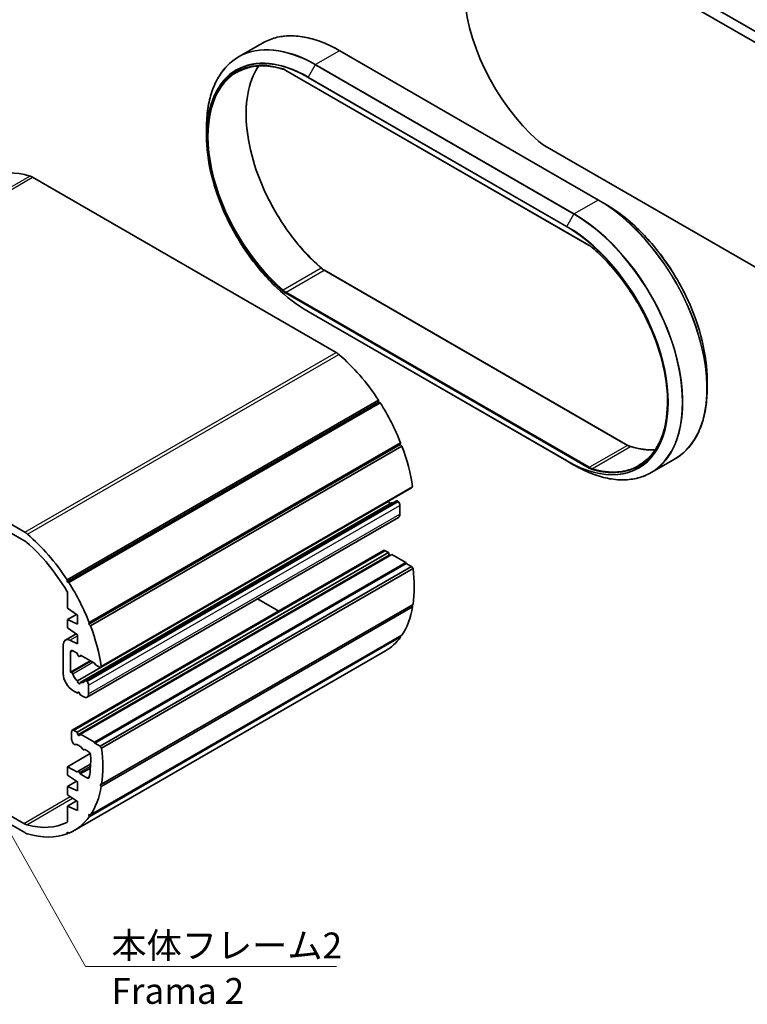
# Model space of a CAD drawing. Units: millimetres. Extents: x 0 to 2180, y 0 to 422.
# Drawn here: x 261 to 367, y 125 to 269 of the extents above; entities that cross this region are included whole.
import ezdxf

# ---------------------------------------------------------------- set-up
doc = ezdxf.new("R2010")
doc.units = ezdxf.units.MM
doc.header["$LTSCALE"] = 1.5
for name, color, linetype, lineweight in [('Symbol (ISO)', 7, 'Continuous', 18), ('Visible (ISO)', 7, 'Continuous', 35), ('Visible Narrow (ISO)', 7, 'Continuous', 25)]:
    doc.layers.add(name, color=color, linetype=linetype, lineweight=lineweight)
doc.styles.add('Note Text (TK)', font='txt')
doc.dimstyles.new('Default - Method 1b (TK)$7', dxfattribs={"dimscale": 1.5, "dimtxt": 2.5, "dimasz": 2.5, "dimexe": 1, "dimexo": 1.5, "dimgap": 1, "dimtad": 1, "dimtoh": 1, "dimrnd": 1e-08, "dimdsep": 46, "dimtxsty": 'Note Text (TK)', "dimcen": 0.09, "dimdle": 5, "dimclrd": 100, "dimclre": 100, "dimclrt": 7, "dimadec": 1, "dimazin": 1, "dimtfac": 1, "dimtmove": 0, "dimatfit": 3, "dimfxl": 1, "dimtolj": 1, "dimlwd": -1, "dimlwe": -1, "dimarcsym": 0})

msp = doc.modelspace()

# ---------------------------------------------------------------- linework, layer by layer
at = {"layer": 'Visible (ISO)'}
for p, q in [((338.5037, 283.6705), (382.2102, 258.4366)), ((380.7959, 257.6201), (337.0895, 282.854)), ((296.0489, 265.1218), (292.572, 263.1143)), ((344.892, 242.3009), (307.2739, 264.0197)), ((299.4369, 261.1622), (343.5367, 235.7011)), ((287.9138, 251.6653), (287.9138, 252.8422)), ((337.0895, 250.1942), (380.7959, 224.9602)), ((306.7464, 220.1518), (262.6466, 245.6129)), ((344.892, 242.3009), (345.9112, 241.7125)), ((305.0523, 232.1048), (349.1521, 206.6438)), ((302.6777, 226.0935), (340.2958, 204.3747)), ((217.3918, 219.485), (261.4916, 194.0239)), ((261.3576, 192.8357), (217.5258, 218.142)), ((360.6751, 216.1407), (360.6751, 214.9637)), ((267.6433, 187.1029), (312.8981, 213.2308)), ((267.664, 186.805), (312.9188, 212.9329)), ((267.9116, 186.686), (313.1665, 212.8139)), ((312.9188, 212.9329), (312.8981, 213.2308)), ((313.1665, 212.8139), (312.9188, 212.9329)), ((270.8071, 180.6323), (316.0619, 206.7602)), ((270.8723, 180.8716), (316.1271, 206.9995)), ((271.0469, 180.4186), (316.3017, 206.5465)), ((316.0619, 206.7602), (316.1271, 206.9995)), ((316.3017, 206.5465), (316.0619, 206.7602)), ((356.017, 204.6916), (352.5401, 202.6842)), ((341.3151, 203.7862), (340.2958, 204.3747)), ((272.4698, 174.3359), (317.7247, 200.4638)), ((272.6131, 174.4876), (317.868, 200.6155)), ((317.7247, 200.4638), (317.868, 200.6155)), ((269.1415, 172.4064), (314.3963, 198.5343)), ((269.5631, 172.163), (314.8179, 198.2909)), ((270.2655, 172.4654), (315.5203, 198.5933)), ((315.7593, 198.466), (315.6569, 198.5567)), ((316.0213, 196.6299), (316.0213, 197.9203)), ((270.5594, 170.0442), (315.8142, 196.1721)), ((268.3952, 165.2195), (313.65, 191.3474)), ((269.1048, 164.9294), (314.3596, 191.0573)), ((269.5998, 164.6436), (314.8546, 190.7715)), ((314.3596, 191.0573), (313.9, 191.3227)), ((314.4847, 190.7351), (314.3596, 191.0573)), ((316.8762, 189.6044), (314.8546, 190.7715)), ((271.6213, 163.4765), (316.8762, 189.6044)), ((271.692, 163.354), (316.9469, 189.4819)), ((272.4698, 162.905), (317.7247, 189.0329)), ((316.9469, 189.4819), (316.8762, 189.6044)), ((317.7247, 189.0329), (316.9469, 189.4819)), ((317.9277, 188.7502), (317.7247, 189.0329)), ((272.6729, 162.6223), (317.9277, 188.7502)), ((267.6433, 187.1029), (267.664, 186.805)), ((267.664, 186.805), (267.9116, 186.686)), ((267.7259, 182.9536), (267.7259, 185.0996)), ((272.6729, 157.401), (317.9277, 183.5289)), ((298.4094, 182.5482), (295.3132, 184.3358)), ((317.868, 183.1635), (317.7494, 183.426)), ((269.1402, 181.9738), (267.7259, 182.9536)), ((267.7259, 181.3206), (269.0116, 182.0629)), ((269.1402, 180.6674), (269.1402, 181.9738)), ((272.6131, 157.0357), (317.868, 183.1635)), ((267.7259, 181.3206), (269.1402, 180.6674)), ((267.7259, 180.0958), (267.7259, 181.3206)), ((270.8723, 180.8716), (270.8071, 180.6323)), ((270.8071, 180.6323), (271.0469, 180.4186)), ((267.4002, 178.3351), (268.9641, 179.238)), ((269.1402, 179.116), (267.7259, 180.0958)), ((269.1402, 177.8097), (269.1402, 179.116)), ((271.0469, 152.9132), (316.3017, 179.0411)), ((267.0896, 173.4414), (267.0896, 177.6484)), ((268.0447, 178.3156), (269.1402, 177.8097)), ((270.8723, 152.6618), (316.1271, 178.7897)), ((316.1271, 178.7897), (316.0993, 178.9242)), ((217.5258, 176.9906), (261.3576, 151.6843)), ((268.1502, 176.5849), (268.1502, 173.6818)), ((269.1048, 176.442), (268.5038, 176.789)), ((268.6586, 150.638), (313.9134, 176.7659)), ((269.2298, 176.1198), (269.1048, 176.442)), ((269.4523, 175.9576), (269.6981, 176.0995)), ((269.5998, 176.1562), (269.4748, 175.9784)), ((271.6213, 174.9891), (269.5998, 176.1562)), ((261.4916, 150.3414), (217.3918, 175.8024)), ((268.1502, 173.6818), (271.0179, 175.3375)), ((271.7627, 174.7442), (271.6213, 174.9891)), ((272.4698, 174.3359), (271.7627, 174.7442)), ((268.1502, 173.6818), (268.3025, 173.641)), ((272.6131, 174.4876), (272.4698, 174.3359)), ((270.4021, 172.4288), (270.5045, 172.3381)), ((270.7665, 171.7924), (270.7665, 170.502)), ((269.1402, 170.6245), (268.5038, 170.9919)), ((269.1402, 170.6245), (269.3655, 170.7546)), ((269.2298, 170.752), (269.1402, 170.6245)), ((269.5644, 170.3795), (269.4748, 170.6106)), ((270.0594, 170.0938), (269.5644, 170.3795)), ((268.2916, 163.935), (268.2916, 164.9907)), ((268.6452, 165.1948), (269.1048, 164.9294)), ((269.1048, 164.9294), (269.2298, 164.6072)), ((269.4748, 164.4658), (269.5998, 164.6436)), ((269.5998, 164.6436), (271.6213, 163.4765)), ((268.5838, 163.2599), (268.3952, 163.5866)), ((271.6213, 163.4765), (271.692, 163.354)), ((271.692, 163.354), (272.4698, 162.905)), ((267.7259, 159.9284), (271.0073, 161.8229)), ((270.1948, 162.4152), (270.1208, 162.3725)), ((270.7196, 162.16), (270.2948, 162.4053)), ((272.4698, 162.905), (272.6729, 162.6223)), ((267.7259, 159.9284), (269.1402, 159.1119)), ((267.7259, 158.7036), (267.7259, 159.9284)), ((269.1402, 159.1119), (269.2298, 159.2394)), ((269.2523, 159.2603), (271.0731, 160.3115)), ((269.4748, 159.098), (269.5644, 158.8669)), ((269.5644, 158.8669), (271.0389, 159.7182)), ((269.1402, 157.7238), (267.7259, 158.7036)), ((267.7259, 157.0706), (269.0116, 157.8129)), ((269.1402, 156.4174), (269.1402, 157.7238)), ((269.5644, 158.8669), (270.5326, 158.308)), ((267.7259, 157.0706), (269.1402, 156.4174)), ((267.7259, 155.8459), (267.7259, 157.0706)), ((272.6729, 157.401), (272.4698, 157.3528)), ((272.4698, 157.3528), (272.6131, 157.0357)), ((269.1402, 154.8661), (267.7259, 155.8459)), ((267.7259, 154.2129), (269.0116, 154.9552)), ((269.1402, 153.5597), (269.1402, 154.8661)), ((267.7259, 154.2129), (269.1402, 153.5597)), ((267.7259, 152.0668), (267.7259, 154.2129)), ((270.8071, 152.9763), (270.8723, 152.6618)), ((271.0469, 152.9132), (270.8071, 152.9763)), ((267.664, 150.433), (267.6433, 150.1591)), ((267.9116, 150.2661), (267.664, 150.433)), ((267.6433, 150.1591), (267.8733, 150.2919))]:
    msp.add_line(p, q, dxfattribs=at)
for centre, major_axis, start_param, end_param in [((339.8508, 264.9298), (-10.25, 17.7535), 5.7524752, 8.38469174), ((337.0895, 254.2767), (-2.5, 4.3301), 2.10150644, 2.35619449), ((265.6046, 227.7792), (-10.125, 17.537), 5.73570421, 6.1873514), ((262.6466, 243.5716), (-1.25, 2.1651), 5.49778714, 5.73570421), ((306.7464, 218.1106), (-1.25, 2.1651), 5.25987008, 5.49778714), ((303.7884, 205.7338), (-10.125, 17.537), 4.80822289, 5.25987008), ((303.7884, 205.7338), (-10.125, 17.537), 4.45915704, 4.78368148), ((303.7884, 205.7338), (-10.125, 17.537), 4.11009119, 4.43461563), ((314.6071, 198.3854), (-0.15, 0.2598), 0.67405715, 2.24485348), ((314.6071, 199.4876), (-0.675, 1.1691), 2.12755201, 2.13351246), ((314.6071, 199.4876), (-0.675, 1.1691), 2.57887652, 2.71878191), ((315.6203, 198.4201), (-0.1, 0.1732), 5.23598776, 6.28318531), ((315.6678, 198.1244), (-0.25, 0.433), 3.92699082, 5.23598776), ((315.3142, 197.0381), (0.5, -0.866), 0, 0.78539816), ((261.4916, 191.9827), (1.25, -2.1651), 2.11827742, 2.35619449), ((258.5336, 179.6059), (10.125, -17.537), 1.66663024, 2.11827742), ((261.3576, 190.7945), (-1.25, 2.1651), 5.24869164, 5.49778714), ((258.5336, 179.6059), (-9.35, 16.1947), 4.74069174, 5.24869164), ((313.9, 190.9144), (-0.25, 0.433), 5.49778714, 6.28318531), ((314.6071, 190.746), (-0.1, 0.1732), 1.30899694, 2.1040604), ((303.7884, 194.3029), (-10.125, 17.537), 3.76843185, 4.08554978), ((258.5336, 179.6059), (10.125, -17.537), 1.31756439, 1.64208883), ((267.3724, 185.3038), (-0.25, 0.433), 3.92699082, 4.74069174), ((303.7884, 194.3029), (10.125, -17.537), 0.27777335, 0.60229779), ((258.5336, 179.6059), (10.125, -17.537), 0.96849854, 1.29302298), ((268.1502, 177.036), (-0.75, 1.299), 5.5974558, 7.06858347), ((303.7884, 194.3029), (10.125, -17.537), 0, 0.25323194), ((268.5038, 176.3808), (-0.25, 0.433), 5.49778714, 7.06858347), ((269.3523, 176.1308), (0.1, -0.1732), 4.45058959, 6.54498469), ((268.5038, 172.6249), (-1, 1.7321), 0.78539816, 2.35619449), ((268.3391, 173.4622), (0.1, -0.1732), 1.17659057, 2.61799388), ((269.3523, 173.3597), (0.675, -1.1691), 4.31818322, 5.27510512), ((269.3523, 172.2575), (0.15, -0.2598), 3.8156498, 7.17992448), ((269.3523, 173.3597), (0.675, -1.1691), 5.72046917, 6.67739107), ((270.3655, 172.2922), (-0.1, 0.1732), 5.23598776, 6.67739107), ((270.413, 171.9966), (0.25, -0.433), 0.78539816, 2.0943951), ((269.3523, 170.5997), (-0.1, 0.1732), 4.45058959, 6.54498469), ((270.0594, 170.9103), (0.5, -0.866), 5.49778714, 7.06858347), ((268.6452, 164.7865), (-0.25, 0.433), 5.49778714, 7.06858347), ((268.6452, 163.7309), (-0.25, 0.433), 0.78539816, 1.57079633), ((268.6838, 163.3176), (0.1, -0.1732), 4.71238898, 6.15379229), ((269.3523, 161.9288), (-0.675, 1.1691), 4.841782, 6.15379229), ((269.3523, 164.6182), (0.1, -0.1732), 4.45058959, 6.54498469), ((270.0208, 162.5457), (0.1, -0.1732), 4.841782, 6.28318531), ((270.2948, 162.242), (-0.1, 0.1732), 5.49778714, 6.28318531), ((270.7196, 161.7517), (-0.25, 0.433), 3.97048279, 5.49778714), ((258.5336, 168.175), (10.125, -17.537), 0.6268392, 0.94395713), ((258.5336, 168.175), (-8.875, 15.372), 3.74629903, 3.97048279), ((269.3523, 159.0871), (-0.1, 0.1732), 4.45058959, 6.54498469), ((270.5326, 158.7162), (0.25, -0.433), 5.49778714, 6.88789168), ((258.5336, 168.175), (10.125, -17.537), 0.27777335, 0.60229779), ((258.5336, 168.175), (9.35, -16.1947), 5.74688264, 6.25488255), ((267.3724, 152.271), (0.25, -0.433), 6.25488255, 7.06858347), ((258.5336, 168.175), (10.125, -17.537), 6.2118928, 6.53641725), ((261.3576, 153.7256), (1.25, -2.1651), 5.49778714, 5.74688264), ((261.4916, 152.3826), (-1.25, 2.1651), 2.35619449, 2.59411156), ((258.5336, 168.175), (10.125, -17.537), 5.73570421, 6.1873514)]:
    msp.add_ellipse(centre, major_axis=major_axis, ratio=0.57735027, start_param=start_param, end_param=end_param, dxfattribs=at)
for points, knots in [([(296.0489, 265.1218), (296.6393, 265.4626), (297.2761, 265.7229), (298.6257, 266.076), (299.3385, 266.1687), (300.8218, 266.185), (301.5922, 266.1086), (303.1717, 265.7893), (303.9808, 265.5464), (305.6181, 264.9005), (306.4462, 264.4976), (307.2739, 264.0197)], [0.785398163, 0.785398163, 0.785398163, 0.785398163, 0.942477796, 0.942477796, 1.099557429, 1.099557429, 1.256637061, 1.256637061, 1.413716694, 1.413716694, 1.570796327, 1.570796327, 1.570796327, 1.570796327]), ([(292.572, 263.1143), (291.9816, 262.7735), (291.4378, 262.3521), (290.4572, 261.3599), (290.0205, 260.7889), (289.2647, 259.5126), (288.9457, 258.8072), (288.4325, 257.2796), (288.2383, 256.4575), (287.979, 254.7166), (287.9138, 253.7979), (287.9138, 252.8422)], [5.497787144, 5.497787144, 5.497787144, 5.497787144, 5.654866776, 5.654866776, 5.811946409, 5.811946409, 5.969026042, 5.969026042, 6.126105674, 6.126105674, 6.283185307, 6.283185307, 6.283185307, 6.283185307]), ([(292.3199, 260.8705), (292.6858, 261.0818), (293.0717, 261.2583), (293.8795, 261.5399), (294.3014, 261.645), (295.1764, 261.7823), (295.6295, 261.8145), (296.5617, 261.8055), (297.0407, 261.7642), (298.0192, 261.6084), (298.5186, 261.4939), (299.0251, 261.3433)], [0.785398163, 0.785398163, 0.785398163, 0.785398163, 0.894894383, 0.894894383, 1.004390602, 1.004390602, 1.113886821, 1.113886821, 1.22338304, 1.22338304, 1.332879259, 1.332879259, 1.332879259, 1.332879259]), ([(295.4642, 261.7932), (295.361, 261.6383), (295.262, 261.4783), (294.4887, 260.1325), (294.0288, 258.6942), (293.599, 255.4555), (293.6269, 253.6577), (294.1666, 249.88), (294.6781, 247.9009), (296.1342, 243.9612), (297.0786, 242.0013), (299.3048, 238.3002), (300.5863, 236.5596), (302.8256, 234.0653), (303.719, 233.1886), (304.6341, 232.4041)], [5.7761737, 5.7761737, 5.7761737, 5.7761737, 5.82098705, 5.82098705, 6.14180616, 6.14180616, 6.461068, 6.461068, 6.78027084, 6.78027084, 7.0996151, 7.0996151, 7.4190084, 7.4190084, 7.61606457, 7.61606457, 7.61606457, 7.61606457]), ([(299.4369, 261.1622), (299.4089, 261.1783), (299.381, 261.1937), (299.3253, 261.2228), (299.2975, 261.2365), (299.2422, 261.2624), (299.2146, 261.2745), (299.1599, 261.297), (299.1326, 261.3074), (299.0785, 261.3266), (299.0517, 261.3354), (299.0251, 261.3433)], [4.71238898, 4.71238898, 4.71238898, 4.71238898, 4.759972394, 4.759972394, 4.807555807, 4.807555807, 4.855139221, 4.855139221, 4.902722634, 4.902722634, 4.950306048, 4.950306048, 4.950306048, 4.950306048]), ([(302.6777, 226.0935), (301.129, 226.9876), (299.5824, 228.1636), (296.6414, 230.965), (295.2475, 232.59), (292.7473, 236.131), (291.6414, 238.0465), (289.8249, 241.9823), (289.1146, 244.0019), (288.159, 247.9496), (287.9138, 249.877), (287.9138, 251.6653)], [4.71238898, 4.71238898, 4.71238898, 4.71238898, 5.02654825, 5.02654825, 5.34070751, 5.34070751, 5.65486678, 5.65486678, 5.96902604, 5.96902604, 6.28318531, 6.28318531, 6.28318531, 6.28318531]), ([(360.6751, 216.1407), (360.6751, 217.9289), (360.43, 219.8564), (359.4744, 223.804), (358.7641, 225.8237), (356.9476, 229.7594), (355.8417, 231.6749), (353.3414, 235.216), (351.9476, 236.8409), (349.0066, 239.6423), (347.4599, 240.8183), (345.9112, 241.7125)], [3.14159265, 3.14159265, 3.14159265, 3.14159265, 3.45575192, 3.45575192, 3.76991118, 3.76991118, 4.08407045, 4.08407045, 4.39822972, 4.39822972, 4.71238898, 4.71238898, 4.71238898, 4.71238898]), ([(343.9549, 235.4019), (343.9274, 235.4254), (343.8998, 235.4483), (343.8443, 235.4927), (343.8165, 235.5141), (343.7607, 235.5556), (343.7327, 235.5756), (343.6767, 235.6141), (343.6487, 235.6326), (343.5927, 235.668), (343.5647, 235.685), (343.5367, 235.7011)], [4.474471913, 4.474471913, 4.474471913, 4.474471913, 4.522055326, 4.522055326, 4.56963874, 4.56963874, 4.617222153, 4.617222153, 4.664805567, 4.664805567, 4.71238898, 4.71238898, 4.71238898, 4.71238898]), ([(343.9549, 235.4019), (345.4373, 234.1309), (346.8625, 232.6172), (349.4545, 229.2561), (350.6208, 227.4091), (352.5755, 223.5695), (353.3636, 221.5775), (354.4816, 217.6514), (354.8115, 215.7179), (354.9808, 212.1064), (354.8205, 210.429), (354.0287, 207.4981), (353.3972, 206.2459), (352.037, 204.6503), (351.4296, 204.1413), (350.7537, 203.7511)], [1.80871339, 1.80871339, 1.80871339, 1.80871339, 2.1279442, 2.1279442, 2.44730676, 2.44730676, 2.76669561, 2.76669561, 3.0859916, 3.0859916, 3.40515473, 3.40515473, 3.72472293, 3.72472293, 3.92699082, 3.92699082, 3.92699082, 3.92699082]), ([(305.0523, 232.1048), (305.0243, 232.121), (304.9963, 232.1379), (304.9403, 232.1733), (304.9122, 232.1918), (304.8563, 232.2303), (304.8283, 232.2503), (304.7725, 232.2918), (304.7447, 232.3133), (304.6892, 232.3576), (304.6616, 232.3805), (304.6341, 232.4041)], [4.71238898, 4.71238898, 4.71238898, 4.71238898, 4.759972394, 4.759972394, 4.807555807, 4.807555807, 4.855139221, 4.855139221, 4.902722634, 4.902722634, 4.950306048, 4.950306048, 4.950306048, 4.950306048]), ([(360.6751, 214.9637), (360.6751, 214.008), (360.61, 213.0893), (360.3507, 211.3485), (360.1565, 210.5263), (359.6433, 208.9988), (359.3242, 208.2934), (358.5685, 207.017), (358.1318, 206.4461), (357.1512, 205.4538), (356.6074, 205.0324), (356.017, 204.6916)], [3.141592654, 3.141592654, 3.141592654, 3.141592654, 3.298672286, 3.298672286, 3.455751919, 3.455751919, 3.612831552, 3.612831552, 3.769911184, 3.769911184, 3.926990817, 3.926990817, 3.926990817, 3.926990817]), ([(349.5639, 206.4626), (349.5373, 206.4706), (349.5104, 206.4793), (349.4563, 206.4985), (349.4291, 206.509), (349.3743, 206.5315), (349.3468, 206.5436), (349.2915, 206.5694), (349.2637, 206.5832), (349.208, 206.6122), (349.1801, 206.6276), (349.1521, 206.6438)], [4.474471913, 4.474471913, 4.474471913, 4.474471913, 4.522055326, 4.522055326, 4.56963874, 4.56963874, 4.617222153, 4.617222153, 4.664805567, 4.664805567, 4.71238898, 4.71238898, 4.71238898, 4.71238898]), ([(349.5639, 206.4626), (350.0704, 206.3121), (350.5698, 206.1975), (351.5482, 206.0417), (352.0273, 206.0004), (352.7067, 205.9939), (352.9173, 205.9995), (353.1248, 206.0128)], [1.808713394, 1.808713394, 1.808713394, 1.808713394, 1.918209613, 1.918209613, 2.027705833, 2.027705833, 2.07780793, 2.07780793, 2.07780793, 2.07780793]), ([(341.3151, 203.7862), (342.1428, 203.3083), (342.9709, 202.9054), (344.6082, 202.2595), (345.4173, 202.0166), (346.9968, 201.6973), (347.7672, 201.6209), (349.2505, 201.6372), (349.9632, 201.73), (351.3129, 202.083), (351.9497, 202.3433), (352.5401, 202.6842)], [1.570796327, 1.570796327, 1.570796327, 1.570796327, 1.727875959, 1.727875959, 1.884955592, 1.884955592, 2.042035225, 2.042035225, 2.199114858, 2.199114858, 2.35619449, 2.35619449, 2.35619449, 2.35619449])]:
    msp.add_open_spline(points, degree=3, knots=knots, dxfattribs=at)
at = {"layer": 'Visible Narrow (ISO)'}
for p, q in [((307.2239, 264.0148), (303.747, 262.0074)), ((307.2239, 264.0148), (344.842, 242.296)), ((303.697, 261.9546), (302.6777, 260.1892)), ((303.697, 261.9546), (341.3151, 240.2358)), ((341.3651, 240.2886), (303.747, 262.0074)), ((343.516, 235.7469), (299.4161, 261.208)), ((302.657, 260.1195), (340.2751, 238.4007)), ((340.2958, 238.4704), (302.6777, 260.1892)), ((216.9751, 219.668), (262.23, 245.7959)), ((217.3918, 219.485), (262.6466, 245.6129)), ((344.842, 242.296), (341.3651, 240.2886)), ((340.2958, 238.4704), (341.3151, 240.2358)), ((304.5857, 232.3979), (299.0702, 229.2136)), ((299.4869, 228.9155), (305.0023, 232.0999)), ((305.0023, 232.0999), (349.1021, 206.6388)), ((299.4161, 228.793), (343.516, 203.332)), ((343.5867, 203.4545), (299.4869, 228.9155)), ((340.2751, 204.4204), (302.657, 226.1392)), ((261.4916, 194.0239), (306.7464, 220.1518)), ((261.9082, 193.7259), (307.1631, 219.8538)), ((349.1021, 206.6388), (343.5867, 203.4545)), ((344.0033, 203.2714), (349.5188, 206.4558)), ((270.4021, 172.4288), (315.6569, 198.5567)), ((270.5045, 172.3381), (315.7593, 198.466)), ((270.7665, 171.7924), (316.0213, 197.9203)), ((270.7665, 170.502), (316.0213, 196.6299)), ((268.6452, 165.1948), (313.9, 191.3227)), ((269.2298, 164.6072), (314.4847, 190.7351)), ((268.0447, 178.3156), (269.1402, 178.9481)), ((268.1502, 176.5849), (268.5038, 176.789)), ((269.4748, 175.9784), (269.6913, 176.1034)), ((268.3025, 173.641), (271.1294, 175.2731)), ((268.4698, 173.449), (271.3794, 175.1288)), ((269.2298, 170.752), (269.2816, 170.7819)), ((269.4748, 159.098), (271.0588, 160.0125)), ((270.5326, 158.308), (270.893, 158.5161)), ((261.3576, 151.6843), (268.1076, 155.5815)), ((261.7934, 151.4957), (268.4542, 155.3413)), ((267.6152, 151.834), (267.6294, 151.8422))]:
    msp.add_line(p, q, dxfattribs=at)
for centre, major_axis, ratio, start_param, end_param in [((303.697, 243.7298), (-11.1604, 19.3303), 0.57735027, 5.49778714, 7.06858347), ((307.2239, 245.7661), (-11.175, 19.3557), 0.57735027, 5.49778714, 6.28318531), ((303.747, 243.7587), (-11.175, 19.3557), 0.57735027, 5.49778714, 6.28318531), ((307.2239, 263.9331), (0.05, 0.0866), 0.57735027, 0, 0.78539816), ((302.657, 243.1294), (-10.4043, 18.0208), 0.57735027, 5.49778714, 8.6393798), ((302.6777, 243.1413), (-10.4396, 18.082), 0.57735027, 5.49778714, 7.06858347), ((302.3742, 243.2927), (-10.175, 17.6236), 0.57735027, 5.73570421, 8.40146273), ((303.747, 261.9257), (0.05, 0.0866), 0.57735027, 0.78539816, 1.57079633), ((302.4449, 243.3335), (-10.125, 17.537), 0.57735027, 0, 2.11827742), ((307.9603, 246.5178), (-10.125, 17.537), 0.57735027, 0.27652989, 2.11827742), ((299.0536, 261.4391), (-0.0285, -0.0959), 0.69715615, 5.34696837, 6.28318531), ((299.4161, 259.0851), (-1.3, 2.2517), 0.57735027, 5.49778714, 5.73570421), ((299.4869, 261.2488), (-0.05, -0.0866), 0.57735027, 5.49778714, 6.28318531), ((302.7277, 260.1603), (0.05, 0.0866), 0.57735027, 1.57079633, 2.35619449), ((344.842, 242.2143), (0.05, 0.0866), 0.57735027, 0, 0.78539816), ((344.842, 224.0473), (11.175, -19.3557), 0.57735027, 0, 2.35619449), ((344.892, 224.0761), (-11.1604, 19.3303), 0.57735027, 3.92699082, 5.49778714), ((345.9112, 224.6646), (10.4396, -18.082), 0.57735027, 0.78539816, 2.35619449), ((341.3651, 240.2069), (-0.05, -0.0866), 0.57735027, 3.92699082, 4.71238898), ((341.3151, 222.011), (11.1604, -19.3303), 0.57735027, 5.49778714, 8.6393798), ((341.3651, 222.0399), (11.175, -19.3557), 0.57735027, 0, 2.35619449), ((340.3458, 238.4415), (-0.05, -0.0866), 0.57735027, 4.71238898, 5.49778714), ((340.2751, 221.4106), (10.4043, -18.0208), 0.57735027, 5.49778714, 8.6393798), ((340.2958, 221.4225), (10.4396, -18.082), 0.57735027, 5.49778714, 8.6393798), ((343.516, 233.624), (-1.3, 2.2517), 0.57735027, 5.25987008, 5.49778714), ((343.5867, 235.7877), (-0.05, -0.0866), 0.57735027, 5.49778714, 6.28318531), ((344.02, 235.4778), (-0.0651, -0.0759), 0.42501762, 5.59151351, 6.28318531), ((340.5579, 221.2473), (10.175, -17.6236), 0.57735027, 5.73570421, 8.40146273), ((304.569, 232.3282), (0.0651, 0.0759), 0.42501762, 0, 0.87912453), ((305.0023, 234.1411), (1.25, -2.1651), 0.57735027, 5.25987008, 5.49778714), ((305.0023, 232.0182), (0.05, 0.0866), 0.57735027, 0, 0.78539816), ((299.0536, 229.1438), (0.0651, 0.0759), 0.42501762, 0.87912453, 2.44992086), ((299.4161, 230.9159), (1.3, -2.2517), 0.57735027, 5.25987008, 5.49778714), ((299.4869, 230.9568), (-1.25, 2.1651), 0.57735027, 2.11827742, 2.35619449), ((299.4869, 228.8339), (0.05, 0.0866), 0.57735027, 0.78539816, 2.35619449), ((302.7277, 226.1801), (-0.05, -0.0866), 0.57735027, 5.49778714, 6.28318531), ((349.1021, 206.5572), (0.05, 0.0866), 0.57735027, 0, 0.78539816), ((349.1021, 208.68), (1.25, -2.1651), 0.57735027, 5.49778714, 5.73570421), ((349.5354, 206.3668), (0.0285, 0.0959), 0.69715615, 0, 0.63457939), ((346.1441, 224.4724), (10.125, -17.537), 0.57735027, 5.73570421, 6.00665542), ((340.3458, 204.4613), (-0.05, -0.0866), 0.57735027, 5.49778714, 6.28318531), ((343.5867, 203.3728), (0.05, 0.0866), 0.57735027, 0.78539816, 2.35619449), ((343.516, 205.4549), (1.3, -2.2517), 0.57735027, 5.49778714, 5.73570421), ((343.5867, 205.4957), (-1.25, 2.1651), 0.57735027, 2.35619449, 2.59411156), ((344.02, 203.1825), (0.0285, 0.0959), 0.69715615, 0.63457939, 2.20537572), ((340.6287, 221.2881), (10.125, -17.537), 0.57735027, 5.73570421, 6.28318531)]:
    msp.add_ellipse(centre, major_axis=major_axis, ratio=ratio, start_param=start_param, end_param=end_param, dxfattribs=at)

# ---------------------------------------------------------------- texts
at = {"layer": 'Symbol (ISO)', "color": 7, "insert": (274.088, 135.8169), "char_height": 3.75, "width": 34.210528, "attachment_point": 1, "line_spacing_factor": 1.058182, "style": 'Note Text (TK)'}
msp.add_mtext('{\\fＭＳ Ｐゴシック|b0|i0;本体フレーム2\\P\\fＭＳ Ｐゴシック|b0|i0;Frama 2}', dxfattribs=at)

# ---------------------------------------------------------------- leaders
at = {"layer": 'Symbol (ISO)', "color": 100, "annotation_type": 0, "has_hookline": 1, "hookline_direction": 0, "text_width": 32.706}
msp.add_leader([(251.5369, 164.1927), (270.338, 130.8636), (274.088, 130.8636)], dimstyle='Default - Method 1b (TK)$7', override={"dimgap": 0, "dimtad": 1}, dxfattribs=at)

doc.saveas('drawing.dxf')
